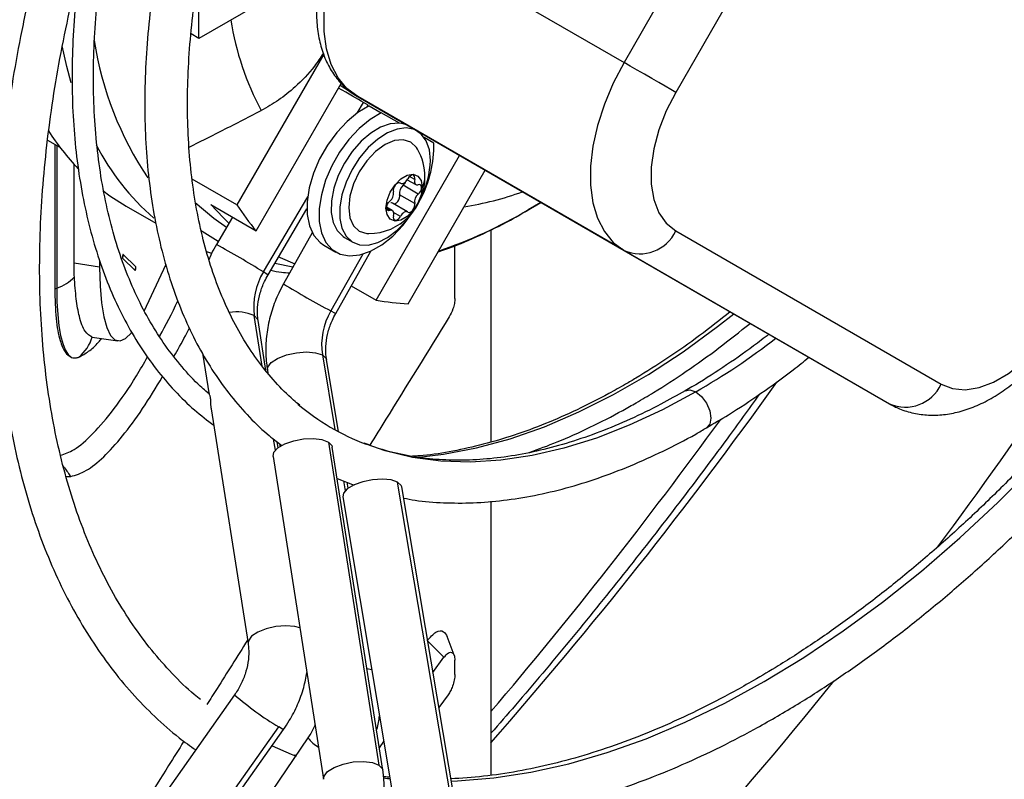
# Model space of a CAD drawing. Units: millimetres. Extents: x 5 to 415, y 3 to 291.
# Drawn here: x 213 to 217, y 49 to 51 of the extents above; entities that cross this region are included whole.
import ezdxf

# ---------------------------------------------------------------- set-up
doc = ezdxf.new("R2010")
doc.units = ezdxf.units.MM

msp = doc.modelspace()

# ---------------------------------------------------------------- linework, layer by layer
at = {"color": 7, "linetype": 'Continuous', "lineweight": 25}
for p, q in [((216.2459, 52.4425), (215.3602, 50.9084)), ((216.4184, 52.3429), (215.5327, 50.8088)), ((214.4713, 51.4216), (215.3602, 50.9084)), ((214.3216, 51.2083), (213.9415, 50.9889)), ((213.9415, 50.9889), (213.9415, 51.206)), ((213.9415, 50.9889), (213.915, 51.0041)), ((214.3583, 50.9359), (214.0682, 50.4335)), ((214.1327, 50.3473), (214.4166, 50.839)), ((214.4596, 50.8014), (214.6111, 50.7139)), ((214.4713, 50.7947), (215.3602, 50.2815)), ((215.357, 50.2832), (214.4713, 50.7947)), ((214.5062, 50.7662), (214.4903, 50.7754)), ((214.503, 50.7608), (214.5062, 50.7662)), ((214.5097, 50.7642), (214.5501, 50.7409)), ((214.6104, 50.7061), (214.5501, 50.7409)), ((214.6697, 50.6801), (214.6414, 50.6964)), ((214.6596, 50.6859), (214.6596, 50.686)), ((213.4361, 50.6499), (213.477, 50.6263)), ((214.7255, 50.6396), (214.6935, 50.6581)), ((213.4601, 50.6361), (213.4601, 50.154)), ((214.5327, 50.1163), (214.8111, 50.5985)), ((213.5245, 50.239), (213.5245, 50.5694)), ((214.6397, 50.1035), (214.8968, 50.549)), ((214.0682, 50.4335), (213.9191, 50.5196)), ((214.6369, 50.5176), (214.6655, 50.5011)), ((214.6125, 50.5069), (214.6147, 50.5056)), ((214.6737, 50.4697), (214.6232, 50.4989)), ((214.6616, 50.4384), (214.6111, 50.4676)), ((213.6981, 50.4294), (213.7974, 50.3721)), ((213.9812, 50.4348), (214.1327, 50.3473)), ((214.172, 50.1998), (214.3019, 50.42)), ((214.5869, 50.4144), (214.5676, 50.4255)), ((214.6376, 50.4099), (214.5871, 50.4391)), ((215.0343, 50.4137), (215.0824, 50.4418)), ((214.0537, 50.3929), (213.9998, 50.3015)), ((214.9161, 50.3506), (214.9161, 49.6426)), ((215.5327, 50.3469), (216.4184, 49.8355)), ((214.3199, 50.3401), (214.2238, 50.1699)), ((214.4271, 50.3253), (214.4554, 50.3089)), ((214.3581, 50.2991), (214.3985, 50.2758)), ((214.7957, 50.1217), (214.7957, 50.2969)), ((215.357, 50.2832), (216.2459, 49.7701)), ((215.3602, 50.2815), (216.2459, 49.7701)), ((213.7282, 50.2144), (213.6867, 50.2559)), ((213.7306, 50.2271), (213.6891, 50.2686)), ((213.9671, 50.2785), (213.9838, 50.272)), ((214.3979, 50.0716), (214.5153, 50.2794)), ((213.6101, 50.2258), (213.5245, 50.239)), ((213.6101, 50.2472), (213.6101, 50.2258)), ((213.831, 50.235), (213.758, 50.0778)), ((213.4601, 50.154), (213.4668, 50.1563)), ((214.4501, 50.164), (214.5327, 50.1163)), ((214.1652, 49.8807), (214.1391, 50.0476)), ((213.5852, 49.9929), (213.6707, 49.9797)), ((213.9537, 49.9385), (213.9755, 49.7996)), ((214.4076, 49.6772), (214.3673, 49.9168)), ((214.17, 49.8836), (214.1719, 49.8726)), ((213.977, 49.802), (213.965, 49.8125)), ((213.9828, 49.7532), (214.1055, 48.9703)), ((214.195, 49.6491), (214.199, 49.646)), ((214.199, 49.646), (214.2177, 49.6311)), ((214.2056, 49.6234), (214.2025, 49.6432)), ((214.3734, 49.6423), (214.5423, 48.5652)), ((214.5552, 48.5486), (214.3862, 49.6258)), ((214.1887, 49.5948), (214.3576, 48.5177)), ((213.4979, 49.528), (213.5135, 49.5274)), ((214.4026, 49.5212), (214.4597, 49.499)), ((214.4394, 49.4883), (214.4361, 49.5082)), ((214.7872, 48.4237), (214.6045, 49.5088)), ((214.8011, 48.4076), (214.6184, 49.4927)), ((214.4212, 49.4595), (214.6038, 48.3744)), ((214.9161, 49.4448), (214.9161, 48.5312)), ((214.7933, 48.9313), (214.7704, 48.9939)), ((214.7226, 48.8734), (214.7592, 48.9246)), ((214.7957, 48.8674), (214.7957, 48.9154)), ((214.0607, 48.7996), (210.9002, 44.3249)), ((214.7732, 48.7999), (214.7423, 48.7568)), ((213.7393, 47.9979), (214.224, 48.6842)), ((214.3053, 48.6562), (213.9319, 48.1061)), ((214.5436, 48.6224), (214.5586, 48.6434)), ((214.2648, 48.5965), (214.2598, 48.5986))]:
    msp.add_line(p, q, dxfattribs=at)
at = {"color": 8, "linetype": 'Continuous', "lineweight": 25}
for p, q in [((214.4692, 50.7398), (214.4903, 50.7754)), ((213.4668, 50.6322), (213.4668, 50.1563)), ((214.6616, 50.518), (214.6442, 50.5281)), ((214.614, 50.5061), (214.6128, 50.5068)), ((214.1566, 50.2098), (214.3044, 50.4603)), ((214.5786, 50.4148), (214.5679, 50.421)), ((215.0347, 50.413), (215.0403, 50.4169)), ((215.0823, 50.4418), (215.0403, 50.4169)), ((214.614, 50.3954), (214.591, 50.4087)), ((214.4885, 50.2692), (214.3816, 50.0799)), ((214.2553, 50.2258), (214.1943, 50.2376)), ((214.1525, 49.8961), (214.1262, 50.0641)), ((214.3534, 49.9329), (214.3953, 49.6839)), ((214.1966, 49.6153), (214.1908, 49.6521)), ((214.4241, 49.5128), (214.4297, 49.48)), ((214.705, 48.978), (214.7592, 48.9246)), ((214.502, 48.8873), (214.5181, 48.8839)), ((213.6939, 47.9653), (214.2076, 48.6927))]:
    msp.add_line(p, q, dxfattribs=at)
at = {"color": 7, "linetype": 'Continuous', "lineweight": 25, "flags": 128}
for points in [[(214.4713, 50.7947), (214.4354, 50.8218), (214.4058, 50.8579), (214.383, 50.9023), (214.3676, 50.9541), (214.3598, 51.0122), (214.3598, 51.0754), (214.3676, 51.1425), (214.383, 51.2121), (214.4058, 51.2828), (214.4354, 51.3531), (214.4713, 51.4216)], [(215.3602, 50.9084), (215.3243, 50.8399), (215.2947, 50.7696), (215.272, 50.6989), (215.2566, 50.6294), (215.2488, 50.5623), (215.2488, 50.499), (215.2566, 50.4409), (215.272, 50.3891), (215.2947, 50.3447), (215.3243, 50.3086), (215.3602, 50.2815)], [(215.5327, 50.8088), (215.5168, 50.818), (215.4976, 50.8291), (215.4759, 50.8416), (215.4526, 50.8551), (215.4284, 50.8691), (215.4043, 50.883), (215.3813, 50.8962), (215.3602, 50.9084)], [(214.4596, 50.8014), (214.4596, 50.8014), (214.4127, 50.8322)], [(215.5327, 50.8088), (215.501, 50.7469), (215.4763, 50.6834), (215.4594, 50.6202), (215.4509, 50.5592), (215.4509, 50.5022), (215.4594, 50.4511), (215.4763, 50.4073), (215.501, 50.3723), (215.5327, 50.3469)], [(214.5097, 50.7642), (214.4723, 50.742), (214.4358, 50.7119), (214.4014, 50.675), (214.3705, 50.6328), (214.3444, 50.5869), (214.3239, 50.5389), (214.3098, 50.4908), (214.3027, 50.4443), (214.3029, 50.4013), (214.3104, 50.3632), (214.3247, 50.3317), (214.3456, 50.3079), (214.3581, 50.2991)], [(214.5501, 50.7409), (214.5127, 50.7187), (214.4762, 50.6885), (214.4418, 50.6517), (214.4109, 50.6095), (214.3848, 50.5636), (214.3643, 50.5156), (214.3502, 50.4675), (214.3431, 50.421), (214.3433, 50.3779), (214.3508, 50.3399), (214.3651, 50.3084), (214.386, 50.2845), (214.4124, 50.2693), (214.4435, 50.2632), (214.478, 50.2665), (214.5146, 50.279), (214.552, 50.3004), (214.5887, 50.3298), (214.6234, 50.366), (214.6546, 50.4077), (214.6582, 50.4132)], [(214.6052, 50.7174), (214.6111, 50.7139), (214.617, 50.7105)], [(214.6104, 50.7061), (214.5802, 50.7041), (214.5479, 50.693), (214.5148, 50.6732), (214.4828, 50.6457), (214.4531, 50.6118), (214.4273, 50.5731), (214.4066, 50.5315), (214.392, 50.4889), (214.3841, 50.4473), (214.3833, 50.4087), (214.3897, 50.375), (214.4029, 50.3478), (214.4224, 50.3282), (214.4271, 50.3253)], [(214.7141, 50.582), (214.7105, 50.6176), (214.7001, 50.6474), (214.6832, 50.67), (214.6606, 50.6845), (214.6335, 50.6901), (214.6031, 50.6865), (214.5707, 50.674), (214.538, 50.653), (214.5064, 50.6247), (214.4775, 50.5902), (214.4525, 50.5513), (214.4327, 50.5098), (214.4189, 50.4675), (214.4119, 50.4265), (214.4119, 50.3886), (214.4189, 50.3557), (214.4327, 50.3294), (214.4525, 50.3107), (214.4775, 50.3006), (214.5064, 50.2996), (214.538, 50.3077), (214.5707, 50.3245), (214.6031, 50.3493), (214.6335, 50.3809), (214.6539, 50.4077)], [(214.6711, 50.6194), (214.6675, 50.6251), (214.6482, 50.643), (214.6231, 50.6507), (214.5939, 50.6478), (214.5625, 50.6345), (214.5312, 50.6116), (214.5019, 50.5807), (214.4768, 50.544), (214.4576, 50.5039), (214.4454, 50.4631), (214.4413, 50.4245)], [(214.5656, 50.4228), (214.5692, 50.4488), (214.5797, 50.476), (214.5959, 50.5009), (214.6156, 50.5206), (214.6367, 50.5328), (214.6565, 50.5359), (214.6726, 50.5296), (214.6831, 50.5146), (214.6868, 50.4928)], [(214.614, 50.5061), (214.6166, 50.5049), (214.6195, 50.5046), (214.6228, 50.5052), (214.6262, 50.5068), (214.6296, 50.5092), (214.6328, 50.5123), (214.6358, 50.516), (214.6383, 50.5201)], [(214.6616, 50.518), (214.6623, 50.5238), (214.6614, 50.5286), (214.6591, 50.5319), (214.6555, 50.5333), (214.6511, 50.5326), (214.6464, 50.5299), (214.642, 50.5256), (214.6383, 50.5201)], [(214.6616, 50.518), (214.6609, 50.5137), (214.6608, 50.5098), (214.6615, 50.5063), (214.6629, 50.5035), (214.6649, 50.5014), (214.6675, 50.5003), (214.6705, 50.5001), (214.6737, 50.5008)], [(213.6205, 50.4812), (213.6437, 50.4642), (213.6981, 50.4294)], [(214.6868, 50.4928), (214.6831, 50.4667), (214.6726, 50.4396), (214.6565, 50.4147), (214.6367, 50.3949), (214.6156, 50.3828), (214.5959, 50.3797), (214.5797, 50.386), (214.5692, 50.401), (214.5656, 50.4228)], [(214.614, 50.5061), (214.6104, 50.5074), (214.606, 50.5066), (214.6013, 50.5039), (214.5969, 50.4995), (214.5933, 50.4939), (214.5909, 50.4879), (214.59, 50.4821), (214.5907, 50.4771)], [(214.6737, 50.4697), (214.6781, 50.4742), (214.6817, 50.4798), (214.684, 50.4858), (214.6848, 50.4916), (214.684, 50.4965), (214.6817, 50.4998), (214.6781, 50.5013), (214.6737, 50.5008)], [(214.5786, 50.4148), (214.5742, 50.4142), (214.5707, 50.4157), (214.5684, 50.4191), (214.5676, 50.424), (214.5684, 50.4297), (214.5707, 50.4358), (214.5742, 50.4414), (214.5786, 50.4458)], [(214.5894, 50.4378), (214.5915, 50.4373), (214.5959, 50.4381), (214.6006, 50.4408), (214.605, 50.4453), (214.6086, 50.4508), (214.6109, 50.4568), (214.6118, 50.4626), (214.6111, 50.4676)], [(213.9294, 50.4414), (213.9908, 50.3891), (214.0338, 50.3592)], [(213.9812, 50.4348), (214.0221, 50.3911), (214.0417, 50.3725)], [(214.4413, 50.4245), (214.4454, 50.3907), (214.4576, 50.3639), (214.4768, 50.3461), (214.5019, 50.3383), (214.5087, 50.338)], [(214.5907, 50.3975), (214.5915, 50.4018), (214.5915, 50.4058), (214.5908, 50.4093), (214.5894, 50.4121), (214.5874, 50.4141), (214.5849, 50.4153), (214.5819, 50.4155), (214.5786, 50.4148)], [(214.6383, 50.4094), (214.642, 50.4082), (214.6464, 50.4089), (214.6511, 50.4117), (214.6555, 50.4161), (214.6591, 50.4216), (214.6614, 50.4277), (214.6623, 50.4335), (214.6616, 50.4384)], [(214.5907, 50.3975), (214.59, 50.3918), (214.5909, 50.3869), (214.5933, 50.3837), (214.5969, 50.3823), (214.6013, 50.3829), (214.606, 50.3856), (214.6104, 50.3899), (214.614, 50.3954)], [(214.6383, 50.4094), (214.6358, 50.4107), (214.6328, 50.411), (214.6296, 50.4103), (214.6262, 50.4088), (214.6228, 50.4064), (214.6195, 50.4033), (214.6166, 50.3996), (214.614, 50.3954)], [(213.6891, 50.2686), (213.6886, 50.2686), (213.6879, 50.2676), (213.6873, 50.2658), (213.6867, 50.2634), (213.6864, 50.2609), (213.6862, 50.2586), (213.6864, 50.2568), (213.6867, 50.2559)], [(214.2077, 50.2603), (214.2128, 50.2578), (214.2618, 50.2372)], [(213.6101, 50.2258), (213.6116, 50.1626), (213.6161, 50.1072), (213.6235, 50.0607), (213.6336, 50.0241), (213.6463, 49.9981), (213.6612, 49.9831), (213.6781, 49.9796), (213.6966, 49.9876), (213.7164, 50.007), (213.7169, 50.0077)], [(213.7282, 50.2144), (213.7287, 50.2144), (213.7294, 50.2154), (213.73, 50.2172), (213.7306, 50.2196), (213.731, 50.2221), (213.7311, 50.2244), (213.731, 50.2262), (213.7306, 50.2271)], [(213.4668, 50.1563), (213.4676, 50.1101), (213.4701, 50.0681), (213.4741, 50.0306), (213.4798, 49.9981), (213.4869, 49.971), (213.4954, 49.9496), (213.5052, 49.9342), (213.5162, 49.9249)], [(216.4184, 49.8355), (216.4561, 49.8207), (216.4988, 49.8168), (216.5452, 49.8241), (216.5937, 49.8423), (216.643, 49.8707), (216.6916, 49.9086), (216.7379, 49.9549), (216.7806, 50.008), (216.8184, 50.0664)], [(214.1887, 49.5948), (214.1916, 49.6085), (214.2053, 49.6232), (214.2283, 49.6365), (214.258, 49.6468), (214.291, 49.6529), (214.3236, 49.6542), (214.3522, 49.6506), (214.3734, 49.6423)], [(214.3734, 49.6423), (214.3848, 49.6305), (214.3862, 49.6258)], [(214.6045, 49.5088), (214.5829, 49.5161), (214.554, 49.5188), (214.5213, 49.5167), (214.4884, 49.51), (214.4591, 49.4995), (214.4366, 49.4863), (214.4236, 49.4719), (214.4212, 49.4595)], [(214.6184, 49.4927), (214.6166, 49.4979), (214.6045, 49.5088)], [(214.1856, 48.6298), (214.2491, 48.6019), (214.2663, 48.5951)]]:
    msp.add_lwpolyline(points, dxfattribs=at)
at = {"color": 8, "linetype": 'Continuous', "lineweight": 25, "flags": 128}
for points in [[(213.5154, 50.8402), (213.5006, 50.8951), (213.4855, 50.9638)], [(214.0054, 50.311), (213.9518, 50.3446), (213.9485, 50.3469)], [(214.7835, 48.5119), (214.8041, 48.5126), (214.9255, 48.5224), (215.0495, 48.5414), (215.1758, 48.5695), (215.304, 48.6067), (215.4338, 48.6529), (215.5647, 48.7079), (215.6964, 48.7715), (215.8284, 48.8436), (215.9605, 48.924), (216.0922, 49.0124), (216.2231, 49.1086), (216.3529, 49.2122), (216.4811, 49.323), (216.6074, 49.4407), (216.7314, 49.565), (216.8528, 49.6953), (216.9711, 49.8314), (217.0862, 49.9729), (217.1975, 50.1193), (217.3048, 50.2703), (217.373, 50.3718)], [(214.172, 50.1998), (214.1692, 50.2019), (214.1566, 50.2098)], [(214.1391, 50.0476), (214.1378, 50.0518), (214.1262, 50.0641)], [(214.3816, 50.0799), (214.3942, 50.0732), (214.3979, 50.0716)], [(214.6664, 49.5914), (214.7581, 49.6018), (214.8682, 49.623), (214.9805, 49.6537), (215.0944, 49.6938), (215.2096, 49.743), (215.3254, 49.8013), (215.4415, 49.8683), (215.5573, 49.9438), (215.6725, 50.0275), (215.7266, 50.0699)], [(214.17, 49.8836), (214.1711, 49.8928), (214.1823, 49.9076), (214.2039, 49.9216), (214.2333, 49.9329), (214.267, 49.9403), (214.3009, 49.9429), (214.3309, 49.9403), (214.3534, 49.9329)], [(214.3534, 49.9329), (214.3657, 49.9215), (214.3673, 49.9168)], [(215.5997, 49.8097), (215.4885, 49.7497), (215.3778, 49.6983), (215.2681, 49.6556), (215.1597, 49.6219), (215.0532, 49.5973), (214.949, 49.5819), (214.8474, 49.5758), (214.7491, 49.579), (214.6543, 49.5915), (214.5635, 49.6132), (214.4995, 49.635)], [(215.5643, 49.8134), (215.5804, 49.8164), (215.5997, 49.8097)], [(215.5997, 49.8097), (215.619, 49.7941), (215.6354, 49.772), (215.6464, 49.7468), (215.6502, 49.7222), (215.6464, 49.7021), (215.6358, 49.6897)], [(214.2783, 49.0233), (214.2616, 49.0275), (214.2315, 49.0298), (214.1983, 49.0271), (214.1659, 49.0197), (214.1378, 49.0084), (214.1172, 48.9946), (214.1066, 48.9797), (214.1055, 48.9703)], [(214.224, 48.6842), (214.2205, 48.6853), (214.2076, 48.6927)], [(214.3576, 48.5177), (214.3589, 48.5281), (214.3708, 48.5433), (214.393, 48.5574), (214.4228, 48.5685), (214.4567, 48.5754), (214.4906, 48.5771), (214.5203, 48.5736), (214.5423, 48.5652)], [(214.5423, 48.5652), (214.5539, 48.5529), (214.5552, 48.5486)], [(214.5573, 48.5224), (214.5707, 48.5208), (214.5794, 48.5198)]]:
    msp.add_lwpolyline(points, dxfattribs=at)
at = {"color": 8, "linetype": 'Continuous', "lineweight": 25}
for centre, radius, start, end in [((215.0216, 51.2083), 0.9867, 189.2233, 207.8146), ((214.6937, 51.149), 1.1142, 188.6362, 214.1268), ((214.3357, 51.0172), 0.8311, 207.4356, 229.0466), ((214.628, 50.5267), 0.0679, 329.9886, 359.5041), ((214.6624, 51.4717), 1.0573, 278.9314, 289.8341), ((204.0351, 58.5031), 15.4244, 323.33042, 328.62585), ((214.1993, 51.856), 1.6669, 288.9809, 300.3036), ((212.4155, 47.4097), 3.2973, 58.1272, 61.284), ((216.0464, 53.1816), 3.5203, 238.8184, 241.7752), ((214.0677, 49.9353), 0.1415, 65.59, 99.8893), ((214.3023, 52.0421), 2.582, 300.1629, 307.3128), ((203.3116, 58.8275), 15.4421, 318.71897, 324.41979), ((205.9981, 57.2803), 14.8431, 313.74541, 328.66986), ((205.3553, 57.4484), 13.7341, 314.11761, 321.21182), ((214.7134, 49.5421), 0.9886, 228.6822, 239.23), ((214.3952, 48.7221), 0.1115, 216.2779, 240.7791)]:
    msp.add_arc(centre, radius, start, end, dxfattribs=at)
at = {"color": 7, "linetype": 'Continuous', "lineweight": 25}
for centre, radius, start, end in [((214.1308, 51.1242), 0.8218, 212.7094, 223.9193), ((214.6039, 50.6307), 0.0757, 60.3204, 85.0904), ((214.5078, 50.5261), 0.1881, 360, 29.7203), ((214.3555, 50.629), 0.3702, 331.4947, 1.6418), ((214.4195, 50.5898), 0.2946, 333.598, 358.472), ((214.5078, 50.5261), 0.1881, 270.2851, 360), ((214.6428, 50.4733), 0.0322, 127.4423, 190.1463), ((214.6028, 50.5231), 0.0316, 310.1262, 334.0366), ((214.559, 50.4714), 0.0322, 307.4423, 10.1463), ((214.6933, 50.4441), 0.0322, 127.4423, 190.1463), ((214.7362, 50.8661), 0.7958, 212.9298, 220.6886), ((214.5828, 50.4312), 0.00892, 61.532, 98.3251), ((215.4131, 50.4022), 0.1318, 246.3569, 335.1837), ((213.6577, 50.2679), 0.0314, 337.4787, 1.1882), ((213.6992, 50.2265), 0.0314, 337.4787, 1.1882), ((213.4326, 50.2748), 0.1233, 286.1235, 319.0325), ((214.3468, 50.0941), 0.2226, 148.6741, 187.7352), ((214.6804, 50.8981), 0.7956, 259.3017, 267.0616), ((214.5773, 49.9663), 0.2263, 149.8543, 188.4822), ((213.4523, 50.0337), 0.1393, 309.3826, 342.9432), ((216.2988, 49.8908), 0.1318, 246.3569, 335.1837), ((214.7926, 50.3948), 0.8144, 230.2002, 248.8988), ((202.5056, 59.2926), 16.2883, 319.63436, 323.99853)]:
    msp.add_arc(centre, radius, start, end, dxfattribs=at)
msp.add_ellipse((214.4196, 50.8163), major_axis=(0.0866, -0.05), ratio=0.000066, start_param=0.61558, end_param=1.71041, dxfattribs=at)
for points, knots in [([(213.8362, 52.397), (213.8237, 52.3725), (213.7841, 52.2946), (213.7228, 52.1616), (213.6521, 51.9984), (213.5872, 51.8343), (213.5278, 51.6697), (213.4742, 51.5051), (213.4265, 51.3409), (213.3847, 51.1774), (213.3491, 51.0151), (213.3198, 50.8544), (213.2967, 50.6957), (213.28, 50.5393), (213.2697, 50.3857), (213.2659, 50.2352), (213.2686, 50.0882), (213.2778, 49.9451), (213.2936, 49.8062), (213.3157, 49.6719), (213.3444, 49.5426), (213.3794, 49.4186), (213.4207, 49.3002), (213.4683, 49.1878), (213.5219, 49.0817), (213.5814, 48.9822), (213.6466, 48.8895), (213.7173, 48.8039), (213.7936, 48.7259), (213.8646, 48.6627), (213.9122, 48.6289), (213.9307, 48.6156)], [0, 0, 0, 0, 0.016365, 0.051985, 0.087607, 0.123234, 0.158865, 0.194503, 0.230149, 0.265802, 0.301464, 0.337136, 0.372819, 0.408511, 0.444214, 0.479927, 0.515648, 0.551375, 0.587103, 0.622827, 0.658539, 0.694229, 0.729886, 0.765497, 0.801047, 0.836521, 0.871909, 0.907201, 0.942396, 0.977501, 1, 1, 1, 1]), ([(213.9471, 48.7833), (213.9399, 48.7889), (213.9065, 48.8153), (213.8516, 48.8698), (213.783, 48.947), (213.72, 49.0319), (213.6624, 49.1233), (213.6105, 49.2214), (213.5643, 49.3257), (213.5239, 49.436), (213.4895, 49.5522), (213.4611, 49.6738), (213.4387, 49.8006), (213.4225, 49.9323), (213.4126, 50.0685), (213.4088, 50.209), (213.4114, 50.3532), (213.4202, 50.501), (213.4353, 50.6518), (213.4566, 50.8054), (213.4841, 50.9612), (213.5178, 51.1189), (213.5575, 51.278), (213.6032, 51.4382), (213.6547, 51.599), (213.7119, 51.76), (213.7747, 51.9207), (213.8431, 52.0807), (213.9051, 52.2164), (213.9463, 52.298), (213.961, 52.3272)], [0, 0, 0, 0, 0.010304, 0.048224, 0.086048, 0.123756, 0.161341, 0.198812, 0.23618, 0.273466, 0.310686, 0.347857, 0.384996, 0.422114, 0.45922, 0.496323, 0.533425, 0.570531, 0.607644, 0.644765, 0.681895, 0.719036, 0.756185, 0.793344, 0.830511, 0.867686, 0.904868, 0.942055, 0.979247, 1, 1, 1, 1]), ([(214.1234, 52.2365), (214.1214, 52.2323), (214.0969, 52.1827), (214.055, 52.0864), (213.9981, 51.9478), (213.9474, 51.8085), (213.9024, 51.6692), (213.8632, 51.5303), (213.8302, 51.3922), (213.8033, 51.2555), (213.7828, 51.1206), (213.7686, 50.9879), (213.7609, 50.858), (213.7597, 50.7313), (213.7651, 50.6082), (213.7771, 50.4891), (213.7956, 50.3745), (213.8206, 50.2649), (213.8521, 50.1606), (213.8899, 50.062), (213.9339, 49.9696), (213.984, 49.8838), (214.0398, 49.8047), (214.1015, 49.7333), (214.1533, 49.6813), (214.1863, 49.6559), (214.195, 49.6491)], [0, 0, 0, 0, 0.0041101, 0.0486694, 0.0932363, 0.1378134, 0.1824032, 0.2270083, 0.2716309, 0.3162729, 0.3609361, 0.4056211, 0.4503279, 0.4950548, 0.5397977, 0.5845499, 0.6292961, 0.6740189, 0.7186949, 0.7632953, 0.8077866, 0.8521346, 0.896309, 0.9402909, 0.9840792, 1, 1, 1, 1]), ([(214.2785, 49.7653), (214.2712, 49.771), (214.2421, 49.7939), (214.196, 49.8416), (214.1406, 49.9082), (214.091, 49.9823), (214.0468, 50.0629), (214.0083, 50.1498), (213.9756, 50.2427), (213.9489, 50.3412), (213.9281, 50.4452), (213.9133, 50.5541), (213.9047, 50.6677), (213.9024, 50.7856), (213.9062, 50.9072), (213.9163, 51.0322), (213.9326, 51.1601), (213.9551, 51.2904), (213.9837, 51.4227), (214.0183, 51.5563), (214.0588, 51.6909), (214.1051, 51.8259), (214.1572, 51.9607), (214.205, 52.0745), (214.2374, 52.1426), (214.2488, 52.1664)], [0, 0, 0, 0, 0.015587, 0.062443, 0.109081, 0.155462, 0.201588, 0.247491, 0.293217, 0.338814, 0.384323, 0.429777, 0.475203, 0.52062, 0.566037, 0.611463, 0.656905, 0.702365, 0.747845, 0.793344, 0.838862, 0.884396, 0.929945, 0.975506, 1, 1, 1, 1]), ([(213.965, 49.8125), (213.9586, 49.8178), (213.9301, 49.842), (213.8844, 49.8925), (213.8282, 49.9638), (213.778, 50.0426), (213.7332, 50.1278), (213.6943, 50.2193), (213.6614, 50.3167), (213.6344, 50.4198), (213.6135, 50.5282), (213.5989, 50.6414), (213.5905, 50.7592), (213.5884, 50.8812), (213.5926, 51.0068), (213.6031, 51.1357), (213.6199, 51.2673), (213.6429, 51.4013), (213.6721, 51.5372), (213.7074, 51.6744), (213.7484, 51.8125), (213.7958, 51.951), (213.8336, 52.0532), (213.8572, 52.1087), (213.8613, 52.1185)], [0, 0, 0, 0, 0.014095, 0.063412, 0.112622, 0.161711, 0.210683, 0.259551, 0.308337, 0.357062, 0.405744, 0.454399, 0.503041, 0.551678, 0.600315, 0.648956, 0.697604, 0.746262, 0.794929, 0.843607, 0.892293, 0.940987, 0.989689, 1, 1, 1, 1]), ([(214.4399, 51.4397), (214.4338, 51.4288), (214.4163, 51.3976), (214.3913, 51.3442), (214.3671, 51.2798), (214.349, 51.2148), (214.3374, 51.1504), (214.3326, 51.0872), (214.3351, 51.0264), (214.3453, 50.969), (214.3633, 50.9163), (214.3889, 50.8699), (214.4211, 50.8311), (214.45, 50.8075), (214.4675, 50.797), (214.4713, 50.7947)], [0, 0, 0, 0, 0.045333, 0.130169, 0.215224, 0.300612, 0.386482, 0.472948, 0.560005, 0.647296, 0.733834, 0.818339, 0.899823, 0.978274, 1, 1, 1, 1]), ([(213.5406, 51.2065), (213.5401, 51.2033), (213.533, 51.155), (213.5252, 51.0637), (213.5178, 50.9334), (213.5175, 50.8066), (213.5234, 50.6836), (213.5359, 50.5648), (213.5548, 50.4506), (213.5801, 50.3414), (213.6117, 50.2376), (213.6495, 50.1396), (213.6934, 50.0478), (213.7432, 49.9625), (213.7986, 49.8839), (213.8597, 49.8126), (213.9236, 49.75), (213.9695, 49.715), (213.9914, 49.6983)], [0, 0, 0, 0, 0.004691, 0.071625, 0.138575, 0.20554, 0.272516, 0.339498, 0.406476, 0.473438, 0.540365, 0.607238, 0.674032, 0.74072, 0.807278, 0.873691, 0.939954, 1, 1, 1, 1]), ([(214.3568, 50.9401), (214.3471, 50.9252), (214.3201, 50.8835), (214.2685, 50.8309), (214.2082, 50.7813), (214.1685, 50.759), (214.1489, 50.7479)], [0, 0, 0, 0, 0.181614, 0.507164, 0.756298, 1, 1, 1, 1]), ([(213.909, 50.6261), (213.9434, 50.6434), (214.0234, 50.6838), (214.1033, 50.7246), (214.1489, 50.7479)], [0, 0, 0, 0, 0.429616, 1, 1, 1, 1]), ([(214.7398, 50.2769), (214.757, 50.2828), (214.8077, 50.3), (214.8925, 50.3378), (214.9736, 50.3776), (215.0207, 50.4057), (215.0343, 50.4137)], [0, 0, 0, 0, 0.175459, 0.517913, 0.861198, 1, 1, 1, 1]), ([(217.3472, 50.3878), (217.3187, 50.3449), (217.2579, 50.2532), (217.1599, 50.117), (217.0546, 49.9788), (216.9461, 49.8452), (216.8346, 49.7163), (216.7205, 49.5926), (216.604, 49.4743), (216.4856, 49.3617), (216.3655, 49.2552), (216.244, 49.155), (216.1215, 49.0614), (215.9983, 48.9747), (215.8886, 48.9036), (215.82, 48.8632), (215.7927, 48.8471)], [0, 0, 0, 0, 0.064947, 0.138877, 0.2128, 0.286711, 0.36061, 0.434494, 0.508361, 0.582209, 0.656037, 0.729842, 0.803625, 0.877385, 0.951123, 1, 1, 1, 1]), ([(215.8642, 48.7234), (215.8867, 48.7367), (215.9521, 48.775), (216.0601, 48.8441), (216.1877, 48.9328), (216.3143, 49.0284), (216.4396, 49.1307), (216.5634, 49.2392), (216.6852, 49.3538), (216.805, 49.4742), (216.9222, 49.6001), (217.0367, 49.731), (217.1481, 49.8668), (217.2564, 50.007), (217.3606, 50.1517), (217.4316, 50.2541), (217.4666, 50.3091), (217.4694, 50.3135)], [0, 0, 0, 0, 0.0387709, 0.1123018, 0.1858231, 0.2593301, 0.3328206, 0.4062935, 0.4797488, 0.5531871, 0.6266096, 0.7000177, 0.7734131, 0.8467977, 0.9201736, 0.9935427, 1, 1, 1, 1]), ([(213.9998, 50.3015), (213.9939, 50.2914), (213.9844, 50.275), (213.9775, 50.2573), (213.9748, 50.2504)], [0, 0, 0, 0, 0.608513, 1, 1, 1, 1]), ([(213.5257, 50.1939), (213.5254, 50.1989), (213.525, 50.2071), (213.5247, 50.2188), (213.5245, 50.2288), (213.5245, 50.2356), (213.5245, 50.239)], [0, 0, 0, 0, 0.340799, 0.56088, 0.780614, 1, 1, 1, 1]), ([(214.1812, 50.2153), (214.1929, 50.2129), (214.2137, 50.2088), (214.2353, 50.2076), (214.2448, 50.2071)], [0, 0, 0, 0, 0.564506, 1, 1, 1, 1]), ([(213.5855, 49.9929), (213.5771, 49.9972), (213.5604, 50.0057), (213.5427, 50.0543), (213.5311, 50.1173), (213.5275, 50.1684), (213.5257, 50.1939)], [0, 0, 0, 0, 0.279725, 0.559786, 0.780002, 1, 1, 1, 1]), ([(214.1391, 50.0476), (214.1384, 50.0529), (214.1362, 50.0697), (214.1371, 50.1007), (214.145, 50.1399), (214.1574, 50.1735), (214.1681, 50.1928), (214.172, 50.1998)], [0, 0, 0, 0, 0.11469, 0.363773, 0.611172, 0.857144, 1, 1, 1, 1]), ([(213.4601, 50.154), (213.461, 50.1193), (213.4627, 50.0502), (213.4761, 49.982), (213.4939, 49.9391), (213.5088, 49.9296), (213.5162, 49.9249)], [0, 0, 0, 0, 0.2825, 0.563482, 0.782654, 1, 1, 1, 1]), ([(214.2238, 50.1699), (214.2183, 50.1597), (214.2033, 50.1317), (214.1844, 50.083), (214.1698, 50.0243), (214.1635, 49.9647), (214.1649, 49.9176), (214.1689, 49.891), (214.17, 49.8836)], [0, 0, 0, 0, 0.114886, 0.31609, 0.517816, 0.719834, 0.92188, 1, 1, 1, 1]), ([(214.7957, 50.1217), (214.7953, 50.1161), (214.7946, 50.1051), (214.7888, 50.0825), (214.7816, 50.0686), (214.7771, 50.0601)], [0, 0, 0, 0, 0.282764, 0.561126, 1, 1, 1, 1]), ([(213.8101, 49.995), (213.8104, 49.9956), (213.8304, 50.0297), (213.8511, 50.0722), (213.8714, 50.1139)], [0, 0, 0, 0, 0.017634, 1, 1, 1, 1]), ([(214.3673, 49.9168), (214.3665, 49.9222), (214.3641, 49.9394), (214.3645, 49.9709), (214.3718, 50.0106), (214.3837, 50.0447), (214.3941, 50.0643), (214.3979, 50.0716)], [0, 0, 0, 0, 0.114744, 0.36263, 0.609309, 0.854819, 1, 1, 1, 1]), ([(214.7771, 50.0601), (214.7054, 49.9441), (214.6148, 49.7974), (214.5294, 49.6609), (214.5116, 49.6323)], [0, 0, 0, 0, 0.791046, 1, 1, 1, 1]), ([(215.7149, 50.0766), (215.6808, 50.0499), (215.6117, 49.9955), (215.5065, 49.9221), (215.424, 49.8696), (215.377, 49.8422), (215.3656, 49.8355)], [0, 0, 0, 0, 0.294827, 0.598651, 0.902403, 1, 1, 1, 1]), ([(216.2459, 49.7701), (216.257, 49.7642), (216.2828, 49.7507), (216.3268, 49.7376), (216.3764, 49.7311), (216.4275, 49.7329), (216.4797, 49.7427), (216.5328, 49.7607), (216.5861, 49.7869), (216.6389, 49.8211), (216.6898, 49.8626), (216.7379, 49.9103), (216.7822, 49.9634), (216.8163, 50.0117), (216.8347, 50.0425), (216.8411, 50.0533)], [0, 0, 0, 0, 0.05611, 0.129973, 0.203841, 0.279035, 0.356663, 0.4374, 0.521186, 0.607175, 0.69417, 0.781074, 0.867621, 0.953854, 1, 1, 1, 1]), ([(213.858, 49.9281), (213.8706, 49.9498), (213.8877, 49.9793), (213.9051, 50.0147), (213.9096, 50.0239)], [0, 0, 0, 0, 0.74039, 1, 1, 1, 1]), ([(215.4013, 49.7736), (215.4205, 49.7849), (215.4762, 49.8177), (215.5682, 49.8776), (215.6758, 49.9541), (215.7463, 50.0106), (215.7811, 50.0384)], [0, 0, 0, 0, 0.15057, 0.43636, 0.722131, 1, 1, 1, 1]), ([(213.5407, 49.9261), (213.5514, 49.9317), (213.5723, 49.9428), (213.5981, 49.9651), (213.6133, 49.9839), (213.6166, 49.9881)], [0, 0, 0, 0, 0.448442, 0.87806, 1, 1, 1, 1]), ([(215.8438, 50.0022), (215.8269, 49.989), (215.7758, 49.9492), (215.6899, 49.8907), (215.6134, 49.8411), (215.5715, 49.818), (215.564, 49.8139)], [0, 0, 0, 0, 0.183066, 0.551394, 0.919532, 1, 1, 1, 1]), ([(213.4799, 49.5985), (213.4944, 49.6034), (213.5276, 49.6146), (213.5875, 49.6672), (213.6575, 49.7502), (213.719, 49.8376), (213.7577, 49.905), (213.7701, 49.9268)], [0, 0, 0, 0, 0.183603, 0.418846, 0.653657, 0.888393, 1, 1, 1, 1]), ([(213.5162, 49.9249), (213.5188, 49.9241), (213.5231, 49.9229), (213.5295, 49.9231), (213.535, 49.924), (213.5388, 49.9254), (213.5407, 49.9261)], [0, 0, 0, 0, 0.341678, 0.561875, 0.781318, 1, 1, 1, 1]), ([(215.6354, 49.6903), (215.6598, 49.7045), (215.7207, 49.7395), (215.8174, 49.8043), (215.907, 49.8684), (215.9598, 49.9112), (215.9772, 49.9252)], [0, 0, 0, 0, 0.212771, 0.52903, 0.845211, 1, 1, 1, 1]), ([(218.1441, 49.8939), (218.1353, 49.8797), (218.0883, 49.8041), (217.9989, 49.67), (217.8761, 49.4922), (217.7491, 49.3185), (217.6188, 49.1488), (217.4853, 48.9836), (217.3487, 48.8232), (217.2093, 48.6677), (217.0673, 48.5174), (216.9231, 48.3727), (216.7768, 48.2338), (216.6287, 48.1009), (216.4791, 47.9742), (216.3282, 47.854), (216.1763, 47.7404), (216.0237, 47.6337), (215.8684, 47.5323), (215.7641, 47.4705), (215.7109, 47.439)], [0, 0, 0, 0, 0.013293, 0.071217, 0.12914, 0.187061, 0.244981, 0.302898, 0.360813, 0.418725, 0.476633, 0.534538, 0.592438, 0.650335, 0.708226, 0.766114, 0.823996, 0.881874, 0.939747, 1, 1, 1, 1]), ([(213.5135, 49.5274), (213.5305, 49.5326), (213.5644, 49.543), (213.6227, 49.5899), (213.6856, 49.6592), (213.7516, 49.7482), (213.7978, 49.824), (213.8203, 49.8608)], [0, 0, 0, 0, 0.203233, 0.405897, 0.607931, 0.809582, 1, 1, 1, 1]), ([(215.7466, 47.3772), (215.7738, 47.3931), (215.8529, 47.4394), (215.9836, 47.5215), (216.1383, 47.6257), (216.2923, 47.737), (216.4453, 47.855), (216.5971, 47.9796), (216.7475, 48.1105), (216.896, 48.2476), (217.0426, 48.3905), (217.187, 48.5391), (217.3288, 48.693), (217.468, 48.8521), (217.6042, 49.016), (217.7372, 49.1846), (217.8668, 49.3573), (217.9927, 49.5342), (218.1057, 49.7004), (218.1747, 49.809), (218.2047, 49.8561)], [0, 0, 0, 0, 0.030462, 0.088312, 0.146162, 0.204008, 0.261851, 0.31969, 0.377526, 0.435357, 0.493184, 0.551008, 0.608829, 0.666646, 0.724461, 0.782273, 0.840082, 0.897891, 0.955697, 1, 1, 1, 1]), ([(215.3656, 49.8355), (215.3469, 49.8249), (215.2927, 49.7942), (215.2032, 49.7491), (215.0976, 49.7027), (214.9931, 49.6643), (214.8901, 49.6335), (214.789, 49.6113), (214.7102, 49.5986), (214.6661, 49.5961), (214.6541, 49.5954)], [0, 0, 0, 0, 0.0761348, 0.2209927, 0.3658479, 0.5107052, 0.6555889, 0.8005339, 0.9455859, 1, 1, 1, 1]), ([(213.983, 49.7533), (213.9826, 49.7558), (213.9817, 49.7615), (213.9816, 49.7708), (213.9813, 49.779), (213.9808, 49.7849), (213.9801, 49.7903), (213.979, 49.7949), (213.9778, 49.7985), (213.9761, 49.8018), (213.9756, 49.8016), (213.9753, 49.8015)], [0, 0, 0, 0, 0.14595, 0.321346, 0.403201, 0.481101, 0.561029, 0.639931, 0.720769, 0.805138, 1, 1, 1, 1]), ([(215.564, 49.8139), (215.5371, 49.7985), (215.4759, 49.7636), (215.3808, 49.7178), (215.2792, 49.6752), (215.1789, 49.6405), (215.0804, 49.6137), (214.984, 49.5948), (214.89, 49.5837), (214.7987, 49.5807), (214.7103, 49.5855), (214.6252, 49.5985), (214.5526, 49.616), (214.5101, 49.6325), (214.4933, 49.6391)], [0, 0, 0, 0, 0.067918, 0.154818, 0.241707, 0.328603, 0.415542, 0.502573, 0.589763, 0.67719, 0.764947, 0.853125, 0.941796, 1, 1, 1, 1]), ([(215.8111, 49.801), (215.7757, 49.7518), (215.6842, 49.6247), (215.5329, 49.4243), (215.3578, 49.1995), (215.1793, 48.9796), (215.032, 48.8034), (214.9434, 48.7024), (214.9161, 48.6713)], [0, 0, 0, 0, 0.1245574, 0.321624, 0.5186415, 0.7156028, 0.9125015, 1, 1, 1, 1]), ([(215.0438, 49.6078), (215.075, 49.6191), (215.1422, 49.6435), (215.2465, 49.6907), (215.3346, 49.7357), (215.3862, 49.765), (215.4013, 49.7736)], [0, 0, 0, 0, 0.264055, 0.568844, 0.873723, 1, 1, 1, 1]), ([(214.6246, 49.4556), (214.6373, 49.4531), (214.6807, 49.4448), (214.7581, 49.4391), (214.8564, 49.4386), (214.9577, 49.4468), (215.0612, 49.4633), (215.1666, 49.4881), (215.2736, 49.5212), (215.3817, 49.5622), (215.4906, 49.6116), (215.5753, 49.6545), (215.6235, 49.6832), (215.6354, 49.6903)], [0, 0, 0, 0, 0.041813, 0.143161, 0.244932, 0.347127, 0.449711, 0.552621, 0.655783, 0.759126, 0.862585, 0.966109, 1, 1, 1, 1]), ([(214.2133, 49.628), (214.2131, 49.6299), (214.2128, 49.6324), (214.2125, 49.6348), (214.2124, 49.6353)], [0, 0, 0, 0, 0.79419, 1, 1, 1, 1]), ([(218.8624, 49.447), (218.8486, 49.4246), (218.7911, 49.3311), (218.6858, 49.1696), (218.5464, 48.963), (218.4029, 48.7603), (218.2558, 48.5615), (218.1052, 48.3668), (217.9515, 48.1767), (217.7946, 47.9912), (217.635, 47.8107), (217.4727, 47.6353), (217.3079, 47.4654), (217.141, 47.301), (216.9721, 47.1425), (216.8014, 46.9901), (216.6292, 46.8439), (216.4557, 46.7041), (216.281, 46.5709), (216.1056, 46.4445), (215.9294, 46.3252), (215.7573, 46.2152), (215.6439, 46.1485), (215.5894, 46.1164)], [0, 0, 0, 0, 0.015591, 0.06501, 0.114428, 0.163846, 0.213263, 0.262678, 0.312093, 0.361505, 0.410917, 0.460326, 0.509733, 0.559139, 0.608542, 0.657942, 0.70734, 0.756736, 0.806128, 0.855519, 0.904906, 0.954291, 1, 1, 1, 1]), ([(215.6251, 46.0545), (215.6564, 46.0728), (215.7472, 46.1258), (215.8973, 46.2191), (216.0752, 46.3367), (216.2525, 46.4614), (216.4289, 46.593), (216.6043, 46.7312), (216.7783, 46.8759), (216.9509, 47.0269), (217.1217, 47.184), (217.2905, 47.347), (217.4572, 47.5158), (217.6215, 47.69), (217.7832, 47.8695), (217.9421, 48.054), (218.098, 48.2433), (218.2507, 48.4372), (218.4001, 48.6353), (218.5458, 48.8375), (218.6877, 49.0436), (218.8137, 49.2341), (218.8906, 49.3572), (218.923, 49.4093)], [0, 0, 0, 0, 0.025997, 0.075374, 0.124752, 0.174127, 0.223501, 0.272873, 0.322242, 0.371609, 0.420974, 0.470337, 0.519697, 0.569056, 0.618413, 0.667768, 0.717121, 0.766473, 0.815824, 0.865174, 0.914524, 0.963872, 1, 1, 1, 1]), ([(219.2671, 49.1976), (219.2316, 49.1396), (219.1459, 48.9999), (219.0052, 48.7821), (218.846, 48.5439), (218.6828, 48.3093), (218.5159, 48.0786), (218.3454, 47.8519), (218.1716, 47.6295), (217.9946, 47.4116), (217.8145, 47.1984), (217.6316, 46.9902), (217.446, 46.787), (217.2579, 46.5892), (217.0676, 46.3969), (216.8751, 46.2103), (216.6807, 46.0296), (216.4846, 45.855), (216.287, 45.6866), (216.0881, 45.5246), (215.888, 45.3692), (215.687, 45.2205), (215.4852, 45.0786), (215.283, 44.9439), (215.0823, 44.817), (214.9491, 44.7388), (214.8835, 44.7002)], [0, 0, 0, 0, 0.029986, 0.072232, 0.114479, 0.156724, 0.198968, 0.241212, 0.283454, 0.325694, 0.367933, 0.41017, 0.452405, 0.494638, 0.536869, 0.579097, 0.621323, 0.663545, 0.705765, 0.747982, 0.790196, 0.832408, 0.874616, 0.916821, 0.959024, 1, 1, 1, 1]), ([(214.955, 44.5765), (214.9911, 44.5976), (215.0958, 44.6586), (215.2689, 44.7652), (215.4742, 44.8987), (215.6788, 45.0392), (215.8827, 45.1867), (216.0857, 45.341), (216.2875, 45.5019), (216.488, 45.6692), (216.6869, 45.8429), (216.8841, 46.0227), (217.0794, 46.2084), (217.2726, 46.4), (217.4635, 46.5971), (217.6519, 46.7996), (217.8377, 47.0074), (218.0207, 47.2201), (218.2006, 47.4377), (218.3774, 47.6598), (218.5508, 47.8863), (218.7207, 48.1169), (218.887, 48.3515), (219.0494, 48.5898), (219.2075, 48.8317), (219.3202, 49.0088), (219.3788, 49.1059), (219.3875, 49.1204)], [0, 0, 0, 0, 0.0222319, 0.0644456, 0.1066585, 0.1488696, 0.1910785, 0.2332851, 0.2754893, 0.3176909, 0.35989, 0.4020866, 0.4442806, 0.4864723, 0.5286617, 0.570849, 0.6130342, 0.6552175, 0.6973991, 0.7395792, 0.7817578, 0.8239353, 0.8661116, 0.9082872, 0.950462, 0.9926364, 1, 1, 1, 1]), ([(214.7031, 48.9799), (214.713, 48.9911), (214.7327, 49.0135), (214.758, 49.0153), (214.7666, 48.9998), (214.7703, 48.9932)], [0, 0, 0, 0, 0.366732, 0.7309, 1, 1, 1, 1]), ([(214.1037, 48.9818), (214.0689, 48.9266), (214.0217, 48.8515), (213.9794, 48.7844), (213.9683, 48.7668)], [0, 0, 0, 0, 0.7367827, 1, 1, 1, 1]), ([(214.1055, 48.9703), (214.1062, 48.9649), (214.1084, 48.9481), (214.1075, 48.9171), (214.0997, 48.8779), (214.0852, 48.8398), (214.0707, 48.814), (214.062, 48.8014), (214.0607, 48.7996)], [0, 0, 0, 0, 0.101619, 0.322316, 0.54152, 0.759461, 0.965088, 1, 1, 1, 1]), ([(219.6282, 48.9707), (219.5996, 48.9242), (219.5221, 48.7978), (219.3908, 48.595), (219.235, 48.3622), (219.0751, 48.1332), (218.9116, 47.908), (218.7445, 47.6868), (218.5741, 47.47), (218.4004, 47.2577), (218.2238, 47.0502), (218.0443, 46.8476), (217.8622, 46.6501), (217.6776, 46.4581), (217.4908, 46.2716), (217.3019, 46.0909), (217.1111, 45.9161), (216.9187, 45.7475), (216.7248, 45.5851), (216.5296, 45.4292), (216.3333, 45.28), (216.1362, 45.1375), (215.9384, 45.002), (215.7401, 44.8735), (215.5806, 44.7758), (215.4871, 44.7215), (215.4599, 44.7056)], [0, 0, 0, 0, 0.02532, 0.06882, 0.112319, 0.155818, 0.199316, 0.242814, 0.286311, 0.329808, 0.373303, 0.416797, 0.460291, 0.503783, 0.547273, 0.590762, 0.63425, 0.677737, 0.721221, 0.764704, 0.808186, 0.851666, 0.895144, 0.938621, 0.982096, 1, 1, 1, 1]), ([(214.7592, 48.9246), (214.7642, 48.9303), (214.7742, 48.9417), (214.7866, 48.9421), (214.7943, 48.9327), (214.7952, 48.9212), (214.7957, 48.9154)], [0, 0, 0, 0, 0.2815138, 0.5634801, 0.7810898, 1, 1, 1, 1]), ([(215.4956, 44.6437), (215.5307, 44.6642), (215.6325, 44.7236), (215.8009, 44.8274), (216.0006, 44.9576), (216.1996, 45.0949), (216.398, 45.2391), (216.5954, 45.39), (216.7916, 45.5476), (216.9865, 45.7116), (217.1799, 45.8818), (217.3715, 46.0582), (217.5611, 46.2405), (217.7486, 46.4285), (217.9338, 46.6221), (218.1165, 46.821), (218.2965, 47.0251), (218.4737, 47.234), (218.6477, 47.4477), (218.8186, 47.666), (218.986, 47.8884), (219.1498, 48.115), (219.3099, 48.3453), (219.466, 48.5794), (219.5924, 48.7753), (219.6651, 48.8943), (219.6888, 48.933)], [0, 0, 0, 0, 0.022887, 0.06636, 0.109834, 0.153307, 0.196778, 0.240248, 0.283717, 0.327184, 0.37065, 0.414115, 0.457578, 0.50104, 0.544501, 0.58796, 0.631418, 0.674876, 0.718332, 0.761787, 0.805242, 0.848696, 0.89215, 0.935603, 0.979056, 1, 1, 1, 1]), ([(214.224, 48.6842), (214.2305, 48.6938), (214.2483, 48.7202), (214.2718, 48.7668), (214.292, 48.8209), (214.2987, 48.8571), (214.3017, 48.8738)], [0, 0, 0, 0, 0.1668663, 0.458925, 0.7517245, 1, 1, 1, 1]), ([(214.7957, 48.8674), (214.7953, 48.8613), (214.7945, 48.849), (214.7887, 48.8294), (214.7814, 48.8124), (214.7759, 48.8041), (214.7732, 48.7999)], [0, 0, 0, 0, 0.272239, 0.554371, 0.777321, 1, 1, 1, 1]), ([(215.7927, 48.8471), (215.7711, 48.8349), (215.7083, 48.7992), (215.6046, 48.7458), (215.4821, 48.6896), (215.3606, 48.6412), (215.2404, 48.6005), (215.1219, 48.5678), (215.0054, 48.5431), (214.8916, 48.526), (214.8182, 48.5213), (214.7818, 48.519)], [0, 0, 0, 0, 0.061704, 0.179147, 0.296579, 0.414009, 0.531457, 0.648947, 0.766516, 0.884207, 1, 1, 1, 1]), ([(214.5343, 48.6818), (214.5346, 48.6829), (214.54, 48.6984), (214.5421, 48.7146), (214.544, 48.7296)], [0, 0, 0, 0, 0.069332, 1, 1, 1, 1]), ([(214.8043, 48.3773), (214.8411, 48.3798), (214.9175, 48.3851), (215.0362, 48.4035), (215.1596, 48.4299), (215.2847, 48.4646), (215.4111, 48.5075), (215.5386, 48.5583), (215.6668, 48.6171), (215.7754, 48.673), (215.8412, 48.7104), (215.8642, 48.7234)], [0, 0, 0, 0, 0.1092205, 0.2269327, 0.3448733, 0.4629972, 0.5812602, 0.6996218, 0.8180476, 0.9365095, 1, 1, 1, 1]), ([(214.329, 48.6997), (214.3287, 48.6987), (214.324, 48.6855), (214.3151, 48.671), (214.3066, 48.6582), (214.3053, 48.6562)], [0, 0, 0, 0, 0.063055, 0.856891, 1, 1, 1, 1]), ([(213.8913, 48.6446), (213.8742, 48.6174), (213.8028, 48.5042), (213.6932, 48.3304), (213.5635, 48.1247), (213.4608, 47.9621), (213.4061, 47.8762), (213.3842, 47.8418)], [0, 0, 0, 0, 0.0818831, 0.3415412, 0.587045, 0.8340261, 1, 1, 1, 1]), ([(214.3304, 48.0994), (214.3402, 48.1052), (214.3667, 48.1208), (214.407, 48.1524), (214.4492, 48.1951), (214.4858, 48.2436), (214.5159, 48.2965), (214.5388, 48.3528), (214.554, 48.4112), (214.5608, 48.4705), (214.5597, 48.5164), (214.5561, 48.5421), (214.5552, 48.5486)], [0, 0, 0, 0, 0.0649032, 0.1759607, 0.2873484, 0.3991291, 0.5112088, 0.6235427, 0.7360882, 0.848758, 0.9613688, 1, 1, 1, 1]), ([(214.5757, 48.5246), (214.5721, 48.5248), (214.5659, 48.5251), (214.5601, 48.5261), (214.5578, 48.5264)], [0, 0, 0, 0, 0.598018, 1, 1, 1, 1])]:
    msp.add_open_spline(points, degree=3, knots=knots, dxfattribs=at)
at = {"color": 8, "linetype": 'Continuous', "lineweight": 25}
msp.add_open_spline([(213.4881, 49.5634), (213.4898, 49.5609), (213.495, 49.5537), (213.5034, 49.5417), (213.5102, 49.5322), (213.5135, 49.5274)], degree=3, knots=[0, 0, 0, 0, 0.206275, 0.605126, 1, 1, 1, 1], dxfattribs=at)

doc.saveas('drawing.dxf')
